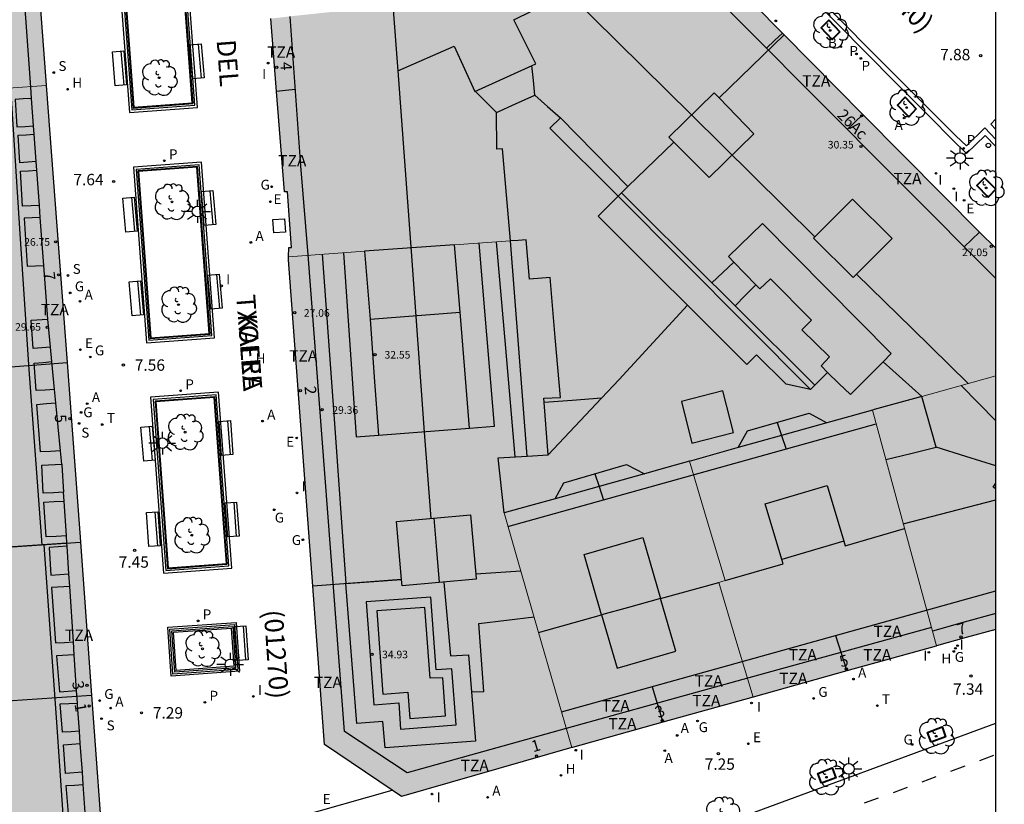
# Model space of a CAD drawing. Units: millimetres. Extents: x 583093 to 583445, y 4797040 to 4797291.
# Drawn here: x 583380 to 583445, y 4797181 to 4797232 of the extents above; entities that cross this region are included whole.
import ezdxf
from ezdxf.enums import TextEntityAlignment as Align

# ---------------------------------------------------------------- set-up
doc = ezdxf.new("R2010")
doc.units = ezdxf.units.MM
for name, color, linetype in [('010106', 9, 'Continuous'), ('020204', 9, 'Continuous'), ('020308', 9, 'Continuous'), ('060108', 9, 'Continuous'), ('060113', 4, 'Continuous'), ('060130', 9, 'Continuous'), ('060144', 9, 'Continuous'), ('070105', 6, 'Continuous'), ('080109', 9, 'Continuous'), ('080110', 9, 'Continuous'), ('080119', 7, 'Continuous'), ('080125', 6, 'Continuous'), ('080201', 9, 'Continuous'), ('080202', 9, 'Continuous'), ('080302', 9, 'Continuous'), ('080303', 9, 'Continuous'), ('080306', 9, 'Continuous'), ('080308', 9, 'Continuous'), ('080311', 9, 'Continuous'), ('080312', 8, 'Continuous'), ('090111', 4, 'Continuous'), ('090202', 1, 'Continuous'), ('100101', 9, 'Continuous'), ('100105', 3, 'Continuous'), ('100113', 9, 'Continuous'), ('100202', 3, 'Continuous'), ('200202', 4, 'Continuous'), ('200204', 4, 'Continuous'), ('200205', 4, 'Continuous'), ('200302', 4, 'Continuous'), ('200304', 4, 'Continuous'), ('200305', 4, 'Continuous'), ('210203', 4, 'Continuous'), ('210204', 9, 'Continuous'), ('210205', 4, 'Continuous'), ('210303', 4, 'Continuous'), ('210304', 9, 'Continuous'), ('210305', 4, 'Continuous'), ('220205', 1, 'Continuous'), ('220305', 1, 'Continuous'), ('230204', 9, 'Continuous'), ('230304', 9, 'Continuous'), ('240205', 1, 'Continuous'), ('240305', 1, 'Continuous'), ('250206', 9, 'Continuous'), ('260101', 9, 'Continuous'), ('260202', 9, 'Continuous'), ('270204', 9, 'Continuous'), ('270304', 9, 'Continuous'), ('990501', 21, 'Continuous'), ('990507', 41, 'Continuous')]:
    doc.layers.add(name, color=color, linetype=linetype)
for name, color, linetype, lineweight in [('080111', 7, 'Continuous', 30), ('080117', 7, 'Continuous', 20), ('080118', 9, 'Continuous', 30), ('080126', 7, 'Continuous', 30)]:
    doc.layers.add(name, color=color, linetype=linetype, lineweight=lineweight)
doc.styles.add('ARIAL', font='ARIAL.TTF', dxfattribs={"height": 1})
doc.styles.add('ARIALI', font='ARIALI.TTF', dxfattribs={"height": 1})
doc.styles.add('ROMANS', font='romans__.ttf', dxfattribs={"height": 1})

# ---------------------------------------------------------------- blocks, each defined once
blk = doc.blocks.new('PUNTO')
blk.add_circle((0, 0), 0.075)
at = {"layer": '080201'}
blk.add_attdef('NPUNTO', (2917872.888, 23983357.769, 108.644), '', height=0.75, rotation=359.99877, dxfattribs=at)
blk = doc.blocks.new('REIND')
blk.add_circle((0, 0), 0.055)
blk = doc.blocks.new('BloquePortal')
blk.add_circle((0, 0), 0.075)
at = {"flags": 5}
blk.add_attdef('INDICE', text='', height=0.75, dxfattribs=at).set_placement((0, 0), align=Align.MIDDLE_CENTER)
blk = doc.blocks.new('ARBOL')
blk.add_circle((0, 0), 0.0587)
for centre, radius, start, end in [((-0.564, 0.381), 0.532, 92.28, 254.58), ((-0.28, 0.855), 0.3, 359.28777, 173.60777), ((0.097, 0.97), 0.21, 23.15651, 160.46651), ((0.438, 0.881), 0.24, 301.57804, 139.32804), ((0.656, 0.288), 0.443, 319.85562, 114.76562), ((-0.091, 0.321), 0.12, 119.14, 310.56), ((0.819, -0.249), 0.383, 235.52754, 62.02753), ((-0.556, -0.339), 0.555, 142.64, 266.54), ((-0.039, -0.384), 0.21, 189.64, 323.88), ((0.299, -0.624), 0.532, 224.67, 0.24), ((-0.301, -0.676), 0.45, 213.78, 295.32)]:
    blk.add_arc(centre, radius, start, end)
blk = doc.blocks.new('REGAS')
blk.add_circle((0, 0), 0.055)
blk = doc.blocks.new('BOCAR')
blk.add_circle((0, 0), 0.055)
blk = doc.blocks.new('SANEA')
blk.add_circle((0, 0), 0.055)
blk = doc.blocks.new('PLUVI3')
blk.add_circle((0, 0), 0.055)
blk = doc.blocks.new('HUEPIV')
blk.add_circle((0, 0), 0.145)
blk = doc.blocks.new('ABAS')
blk.add_circle((0, 0), 0.055)
blk = doc.blocks.new('COTAPU')
blk.add_circle((0, 0), 0.075)
blk = doc.blocks.new('HIDRAN')
blk.add_circle((0, 0), 0.055)
blk = doc.blocks.new('FAROLA')
for p, q in [((0, 0.355), (0, 0.755)), ((-0.355, 0), (-0.895, 0)), ((-0.63, 0.51), (-0.255, 0.245)), ((0.605, 0.49), (0.276, 0.223)), ((0.355, 0), (0.855, 0)), ((-0.65, -0.52), (-0.255, -0.24)), ((0, -0.355), (0, -0.755)), ((0.585, -0.52), (0.256, -0.246))]:
    blk.add_line(p, q)
blk.add_circle((0, 0), 0.355)
blk = doc.blocks.new('PLUVI2')
blk.add_circle((0, 0), 0.055)
blk = doc.blocks.new('REGELE')
blk.add_circle((0, 0), 0.055)
blk = doc.blocks.new('RETEL')
blk.add_circle((0, 0), 0.055)
blk = doc.blocks.new('BANCO')
blk.add_line((1.125, 0.1875), (-1.125, 0.1875))
blk.add_lwpolyline([(1.125, 0.75), (1.125, 0), (-1.125, 0), (-1.125, 0.75)], close=True)

msp = doc.modelspace()

# ---------------------------------------------------------------- hatches: boundary and pattern name
at = {"layer": '990501'}
for points in [[(583360.711, 4797240.601), (583368.411, 4797250.447), (583370.035, 4797252.091), (583369.79, 4797252.296), (583374.799, 4797252.683), (583379.807, 4797253.071), (583381.251, 4797233.06), (583381.625, 4797228.07), (583381.626, 4797228.058), (583371.662, 4797227.335), (583361.7, 4797226.613), (583361.205, 4797233.607)], [(583422.963, 4797224.323), (583419.933, 4797221.382), (583419.296, 4797220.754), (583414.808, 4797225.226), (583415.503, 4797225.924), (583414.654, 4797226.669), (583413.805, 4797227.414), (583412.545, 4797226.84), (583411.285, 4797226.266), (583411.317, 4797223.862), (583411.681, 4797223.867), (583411.945, 4797220.835), (583412.209, 4797217.803), (583408.515, 4797217.541), (583402.596, 4797217.122), (583397.59, 4797216.768), (583397.6, 4797217.364), (583397.777, 4797217.376), (583397.512, 4797221.043), (583397.317, 4797221.03), (583396.803, 4797227.646), (583396.43, 4797232.457), (583398.342, 4797232.675), (583404.45, 4797233.322), (583406.291, 4797234.206), (583411.403, 4797236.659), (583412.81, 4797237.334), (583417.549, 4797241.386), (583419.031, 4797242.753), (583422.519, 4797239.219), (583430.139, 4797231.498), (583430.246, 4797231.389), (583425.957, 4797227.228), (583425.633, 4797227.562), (583422.649, 4797224.638)], [(583382.996, 4797209.787), (583381.626, 4797228.058), (583371.662, 4797227.335), (583361.7, 4797226.613), (583361.855, 4797224.428), (583362.997, 4797208.254)], [(583408.515, 4797217.541), (583408.885, 4797213.107), (583409.191, 4797209.309), (583409.5, 4797205.468), (583403.506, 4797205.011), (583403.235, 4797208.829), (583402.965, 4797212.647), (583402.596, 4797217.122), (583397.59, 4797216.768), (583397.587, 4797216.558), (583399.181, 4797195.066), (583405.036, 4797195.488), (583404.693, 4797199.322), (583409.577, 4797199.759), (583409.928, 4797195.841), (583412.89, 4797196.055), (583411.784, 4797199.879), (583411.397, 4797203.523), (583413.298, 4797203.634), (583412.759, 4797210.719), (583412.209, 4797217.803)], [(583383.883, 4797197.948), (583383.881, 4797197.973), (583382.996, 4797209.787), (583362.997, 4797208.254), (583365.556, 4797202.569), (583368.114, 4797196.884)], [(583444.188, 4797208.927), (583444.188, 4797192.213), (583442.235, 4797191.669), (583440.282, 4797191.124), (583438.167, 4797198.889), (583436.052, 4797206.652), (583436.18, 4797206.688), (583439.301, 4797207.559), (583441.744, 4797208.243)], [(583370.905, 4797186.948), (583366.715, 4797196.215), (583368.114, 4797196.884), (583383.883, 4797197.948), (583384.614, 4797187.873)], [(583412.89, 4797196.055), (583414.021, 4797192.149), (583416.256, 4797184.42), (583405.036, 4797181.19), (583404.42, 4797181.607), (583399.955, 4797184.628), (583399.181, 4797195.066), (583405.036, 4797195.488), (583405.073, 4797195.079), (583409.957, 4797195.516), (583409.928, 4797195.841)], [(583370.905, 4797186.948), (583384.614, 4797187.873), (583385.461, 4797176.199), (583383.132, 4797172.447), (583370.482, 4797170.058), (583366.385, 4797171.894), (583367.889, 4797173.937), (583372.394, 4797179.903), (583371.889, 4797180.977), (583373.308, 4797181.633)]]:
    msp.add_hatch(color=256, dxfattribs=at).paths.add_polyline_path(points)
h = msp.add_hatch(color=256, dxfattribs=at)
h.paths.add_polyline_path([(583430.246, 4797231.389), (583435.43, 4797226.136), (583440.684, 4797220.812), (583443.113, 4797218.391), (583444.188, 4797217.32), (583444.188, 4797208.927), (583441.744, 4797208.243), (583439.301, 4797207.559), (583436.772, 4797209.838), (583434.612, 4797207.686), (583433.852, 4797208.412), (583433.092, 4797209.138), (583431.964, 4797208.006), (583419.296, 4797220.754), (583419.933, 4797221.382), (583422.963, 4797224.323), (583425.301, 4797221.978), (583428.249, 4797224.866), (583425.957, 4797227.228)])
h.paths.add_polyline_path([(583432.177, 4797217.986), (583434.732, 4797220.565), (583437.344, 4797217.974), (583434.789, 4797215.395)], flags=0)
h = msp.add_hatch(color=256, dxfattribs=at)
h.paths.add_polyline_path([(583436.052, 4797206.652), (583438.167, 4797198.889), (583440.282, 4797191.124), (583440.249, 4797191.115), (583434.371, 4797189.475), (583428.201, 4797187.753), (583427.066, 4797191.528), (583425.932, 4797195.303), (583426.137, 4797195.367), (583426.342, 4797195.432), (583425.171, 4797199.361), (583424, 4797203.288), (583424.124, 4797203.323), (583427.213, 4797204.186), (583430.066, 4797204.982), (583433.059, 4797205.818), (583434.556, 4797206.234)])
h.paths.add_polyline_path([(583430.076, 4797196.811), (583428.984, 4797200.476), (583433.076, 4797201.687), (583434.168, 4797198.022)], flags=0)
h = msp.add_hatch(color=256, dxfattribs=at)
h.paths.add_polyline_path([(583424, 4797203.288), (583425.171, 4797199.361), (583426.342, 4797195.432), (583426.137, 4797195.367), (583425.932, 4797195.303), (583427.066, 4797191.528), (583428.201, 4797187.753), (583422.247, 4797186.092), (583416.286, 4797184.428), (583416.256, 4797184.42), (583414.021, 4797192.149), (583412.89, 4797196.055), (583411.784, 4797199.879), (583413.469, 4797200.349), (583415.154, 4797200.819), (583418.042, 4797201.625), (583421.036, 4797202.461), (583422.519, 4797202.875)])
h.paths.add_polyline_path([(583417.061, 4797197.155), (583420.935, 4797198.27), (583422.1, 4797194.247), (583419.995, 4797193.659), (583418.213, 4797193.166)], flags=0)
at = {"layer": '990507'}
for points in [[(583424, 4797203.288), (583424.124, 4797203.323), (583427.213, 4797204.186), (583430.066, 4797204.982), (583433.059, 4797205.818), (583434.556, 4797206.234), (583436.052, 4797206.652), (583436.18, 4797206.688), (583439.301, 4797207.559), (583436.772, 4797209.838), (583434.612, 4797207.686), (583433.852, 4797208.412), (583433.092, 4797209.138), (583431.964, 4797208.006), (583419.296, 4797220.754), (583414.808, 4797225.226), (583415.503, 4797225.924), (583414.654, 4797226.669), (583413.805, 4797227.414), (583412.545, 4797226.84), (583411.285, 4797226.266), (583411.317, 4797223.862), (583411.681, 4797223.867), (583411.945, 4797220.835), (583412.209, 4797217.803), (583412.759, 4797210.719), (583413.298, 4797203.634), (583411.397, 4797203.523), (583411.784, 4797199.879), (583413.469, 4797200.349), (583415.154, 4797200.819), (583418.042, 4797201.625), (583421.036, 4797202.461), (583422.519, 4797202.875)], [(583425.633, 4797227.562), (583425.957, 4797227.228), (583428.249, 4797224.866), (583425.301, 4797221.978), (583422.963, 4797224.323), (583422.649, 4797224.638)], [(583432.177, 4797217.986), (583434.732, 4797220.565), (583437.344, 4797217.974), (583434.789, 4797215.395)], [(583402.596, 4797217.122), (583408.515, 4797217.541), (583408.885, 4797213.107), (583409.191, 4797209.309), (583409.5, 4797205.468), (583403.506, 4797205.011), (583403.235, 4797208.829), (583402.965, 4797212.647)], [(583430.076, 4797196.811), (583428.984, 4797200.476), (583433.076, 4797201.687), (583434.168, 4797198.022)], [(583405.036, 4797195.488), (583405.073, 4797195.079), (583409.957, 4797195.516), (583409.928, 4797195.841), (583409.577, 4797199.759), (583404.693, 4797199.322)], [(583417.061, 4797197.155), (583420.935, 4797198.27), (583422.1, 4797194.247), (583419.995, 4797193.659), (583418.213, 4797193.166)]]:
    msp.add_hatch(color=256, dxfattribs=at).paths.add_polyline_path(points)

# ---------------------------------------------------------------- linework, layer by layer
at = {"layer": '010106', "flags": 128}
msp.add_lwpolyline([(583094.194, 4797040.129), (583444.184, 4797040.121), (583444.19, 4797290.114), (583094.2, 4797290.121)], close=True, dxfattribs=at)
at = {"layer": '060108'}
for points in [[(583439.833, 4797225.993, 7.703), (583437.568, 4797228.243, 7.81), (583393.597, 4797272.766, 7.98), (583378.119, 4797288.42, 7.918)], [(583441.3, 4797224.479, 7.761), (583439.833, 4797225.993, 7.703)], [(583444.188, 4797224.021, 7.724), (583443.473, 4797224.753, 7.716), (583442.261, 4797223.575, 7.773), (583441.3, 4797224.479, 7.761)], [(583420.422, 4797177.266, 7.036), (583444.188, 4797186.042, 7.337)]]:
    msp.add_polyline3d(points, dxfattribs=at)
at = {"layer": '060113'}
for points in [[(583439.989, 4797226.293, 7.739), (583435.789, 4797230.49, 7.736), (583424.709, 4797241.758, 7.746), (583412.03, 4797254.586, 7.77), (583397.923, 4797268.821, 7.826), (583389.539, 4797277.321, 7.762), (583381.267, 4797285.753, 7.776), (583376.94, 4797290.115, 7.796)], [(583441.548, 4797224.741, 7.689), (583439.989, 4797226.293, 7.739)], [(583444.188, 4797224.494, 7.744), (583443.45, 4797225.257, 7.739), (583442.251, 4797224.079, 7.698), (583441.548, 4797224.741, 7.689)]]:
    msp.add_polyline3d(points, dxfattribs=at)
at = {"layer": '060130'}
msp.add_polyline3d([(583385.461, 4797176.199, 3.01), (583398.064, 4797179.808, 3.121), (583404.42, 4797181.607, 3.21)], dxfattribs=at)
at = {"layer": '060144'}
for points in [[(583390.571, 4797238.014, 7.83), (583386.419, 4797237.708, 7.784), (583387.256, 4797226.448, 7.685), (583391.408, 4797226.754, 7.832), (583390.571, 4797238.014, 7.832)], [(583391.694, 4797222.826, 7.697), (583387.542, 4797222.52, 7.651), (583388.379, 4797211.26, 7.552), (583392.531, 4797211.566, 7.699), (583391.694, 4797222.826, 7.699)], [(583392.827, 4797207.66, 7.563), (583388.676, 4797207.354, 7.517), (583389.512, 4797196.095, 7.418), (583393.664, 4797196.401, 7.565), (583392.827, 4797207.66, 7.565)], [(583394.236, 4797189.562, 7.367), (583389.973, 4797189.261, 7.354), (583389.767, 4797192.234, 7.38), (583394.03, 4797192.535, 7.367), (583394.236, 4797189.562, 7.367)]]:
    msp.add_polyline3d(points, dxfattribs=at)
at = {"layer": '070105'}
for points in [[(583390.726, 4797238.193, 7.832), (583386.239, 4797237.863, 7.784), (583387.101, 4797226.269, 7.685), (583391.588, 4797226.599, 7.832), (583391.434, 4797228.673, 7.832)], [(583391.286, 4797230.661, 7.832), (583390.726, 4797238.193, 7.832)], [(583391.434, 4797228.673, 7.832), (583391.286, 4797230.661, 7.832)], [(583391.849, 4797223.005, 7.699), (583387.362, 4797222.675, 7.651), (583388.224, 4797211.081, 7.552), (583392.711, 4797211.411, 7.699), (583391.849, 4797223.005, 7.699)], [(583418.205, 4797207.453, 13.057), (583419.361, 4797208.677, 12.958), (583423.873, 4797213.565, 12.556)], [(583392.982, 4797207.839, 7.565), (583388.496, 4797207.509, 7.517), (583389.357, 4797195.916, 7.418), (583393.844, 4797196.246, 7.565), (583392.982, 4797207.839, 7.565)], [(583418.205, 4797207.453, 12.982), (583416.273, 4797207.301, 12.983), (583414.43, 4797207.156, 12.984)], [(583414.681, 4797203.721, 13.362), (583418.205, 4797207.453, 13.057)], [(583394.367, 4797189.448, 7.367), (583389.859, 4797189.13, 7.354), (583389.636, 4797192.348, 7.38), (583394.144, 4797192.666, 7.367), (583394.367, 4797189.448, 7.367)]]:
    msp.add_polyline3d(points, dxfattribs=at)
at = {"layer": '080109'}
for points in [[(583432.269, 4797218.078, 33.403), (583424.139, 4797226.118, 33.421), (583416.009, 4797234.158, 33.439)], [(583413.805, 4797227.414, 31.491), (583413.715, 4797228.386, 31.617), (583413.624, 4797229.358, 31.743)], [(583404.79, 4797229.014, 33.425), (583405.655, 4797217.115, 33.465), (583406.521, 4797205.215, 33.505), (583406.746, 4797202.371, 32.072), (583406.971, 4797199.526, 32.075)], [(583381.347, 4797197.778, 30.064), (583380.51, 4797209.336, 30.015), (583379.906, 4797218.263, 30.017), (583379.281, 4797227.888, 30.012)], [(583409.897, 4797227.662, 31.854), (583410.607, 4797226.948, 31.65), (583411.285, 4797226.266, 31.455)], [(583412.511, 4797203.588, 30.439), (583411.893, 4797210.739, 30.439), (583411.289, 4797217.738, 30.439)], [(583399.812, 4797216.925, 30.374), (583400.587, 4797206.074, 30.371), (583401.361, 4797195.224, 30.367)], [(583442.372, 4797208.419, 33.309), (583438.666, 4797212.037, 33.323), (583435.004, 4797215.612, 33.338)], [(583444.188, 4797205.961, 34.454), (583443.046, 4797207.124, 34.453), (583441.903, 4797208.287, 34.453)], [(583444.188, 4797202.995, 33.829), (583442.218, 4797203.61, 33.494), (583440.248, 4797204.226, 33.159)], [(583438.09, 4797199.172, 34.429), (583441.139, 4797199.963, 34.429), (583444.188, 4797200.753, 34.429)], [(583407.151, 4797199.542, 33.692), (583407.332, 4797197.437, 33.693), (583407.516, 4797195.298, 33.695)], [(583434.168, 4797198.022, 34.475), (583434.264, 4797197.719, 34.475), (583438.178, 4797198.848, 34.475)], [(583382.965, 4797176.804, 28.851), (583382.349, 4797185.768, 28.943), (583381.491, 4797197.787, 28.982)], [(583426.342, 4797195.432, 34.463), (583430.172, 4797196.535, 34.469), (583430.076, 4797196.811, 34.475)], [(583422.1, 4797194.247, 34.498), (583425.932, 4797195.303, 34.517)], [(583402.705, 4797194.02, 34.969), (583403.205, 4797187.248, 34.969), (583404.845, 4797187.369, 34.927), (583404.973, 4797185.644, 34.928), (583408.627, 4797185.914, 34.897), (583408.353, 4797189.62, 34.896), (583407.321, 4797189.544, 34.897), (583406.968, 4797194.334, 34.897), (583402.705, 4797194.02, 34.969)], [(583409.644, 4797188.087, 33.013), (583410.449, 4797188.12, 33.013), (583410.113, 4797192.603, 32.357), (583413.762, 4797193.045, 32.367)], [(583414.059, 4797192.016, 34.459), (583418.213, 4797193.166, 34.479)]]:
    msp.add_polyline3d(points, dxfattribs=at)
at = {"layer": '080110'}
for points in [[(583380.656, 4797227.196, 29.519), (583380.602, 4797227.935, 29.523), (583380.134, 4797234.651, 29.673), (583379.294, 4797234.587, 29.673), (583377.944, 4797252.927, 29.673)], [(583444.188, 4797215.337, 30.341), (583431.985, 4797227.578, 30.459), (583424.961, 4797234.661, 30.459), (583417.937, 4797241.743, 30.459)], [(583406.291, 4797234.206, 33.328), (583404.45, 4797233.322, 33.329), (583404.79, 4797229.014, 33.297), (583408.501, 4797230.646, 33.085), (583409.853, 4797227.642, 33.089), (583413.869, 4797229.47, 33.087), (583412.429, 4797232.374, 33.091), (583416.009, 4797234.158, 33.337), (583412.81, 4797237.334, 33.325), (583411.403, 4797236.659, 33.326)], [(583439.951, 4797192.339, 29.555), (583427.914, 4797189.013, 29.562), (583415.876, 4797185.687, 29.389), (583405.405, 4797182.764, 29.385), (583401.269, 4797185.476, 29.343), (583398.873, 4797216.887, 29.237), (583398.398, 4797222.763, 30.691), (583398.05, 4797227.683, 30.691), (583397.703, 4797232.602, 30.691)], [(583380.656, 4797227.196, 29.751), (583380.113, 4797227.159, 29.832), (583379.57, 4797227.123, 29.913), (583379.69, 4797225.319, 29.913), (583380.24, 4797225.352, 29.845), (583380.789, 4797225.385, 29.776)], [(583380.789, 4797225.385, 29.776), (583380.656, 4797227.196, 29.519)], [(583415.503, 4797225.924, 31.29), (583419.933, 4797221.382, 31.519), (583419.614, 4797221.068, 31.513), (583419.518, 4797220.974, 31.055)], [(583380.829, 4797224.835, 29.507), (583380.789, 4797225.385, 29.776)], [(583380.961, 4797223.03, 29.743), (583380.418, 4797222.993, 29.829), (583379.874, 4797222.955, 29.915), (583379.766, 4797224.771, 29.953), (583380.298, 4797224.803, 29.874), (583380.829, 4797224.835, 29.795)], [(583380.961, 4797223.03, 29.498), (583380.829, 4797224.835, 29.507)], [(583381.003, 4797222.468, 29.495), (583380.961, 4797223.03, 29.498)], [(583381.172, 4797220.151, 29.706), (583380.621, 4797220.129, 29.815), (583380.07, 4797220.107, 29.925), (583379.93, 4797222.403, 29.949), (583380.466, 4797222.435, 29.846), (583381.003, 4797222.468, 29.495)], [(583381.172, 4797220.151, 29.483), (583381.003, 4797222.468, 29.495)], [(583431.964, 4797208.006, 27.961), (583430.37, 4797208.365, 28.068), (583428.424, 4797210.302, 28.046), (583427.789, 4797209.663, 28.029), (583417.981, 4797219.434, 28.021), (583419.295, 4797220.755, 31.506), (583419.518, 4797220.974, 31.055)], [(583419.518, 4797220.974, 31.055), (583425.484, 4797215.037, 31.651)], [(583381.231, 4797219.348, 29.479), (583381.172, 4797220.151, 29.483)], [(583381.231, 4797219.348, 29.684), (583380.7, 4797219.323, 29.787), (583380.17, 4797219.299, 29.891), (583380.378, 4797216.139, 29.893), (583380.92, 4797216.159, 29.779), (583381.463, 4797216.178, 29.665)], [(583381.463, 4797216.178, 29.463), (583381.231, 4797219.348, 29.479)], [(583436.772, 4797209.838, 33.163), (583437.284, 4797210.379, 33.175), (583428.817, 4797218.954, 33.069), (583426.565, 4797216.778, 33.063), (583426.929, 4797216.402, 33.063)], [(583409.5, 4797205.468, 30.698), (583411.165, 4797205.595, 30.695), (583410.657, 4797211.626, 30.695), (583410.149, 4797217.657, 30.694)], [(583413.298, 4797203.634, 26.995), (583414.681, 4797203.715, 26.995), (583414.409, 4797207.439, 26.991), (583415.501, 4797207.495, 27.053), (583415.159, 4797211.445, 27.025), (583414.817, 4797215.395, 27.025), (583413.459, 4797215.277, 26.998), (583413.233, 4797217.875, 27.015), (583412.721, 4797217.839, 30.639), (583412.209, 4797217.803, 30.639)], [(583401.212, 4797217.024, 30.662), (583401.623, 4797210.961, 30.685), (583402.033, 4797204.899, 30.709), (583403.506, 4797205.011, 30.707)], [(583381.721, 4797212.659, 29.445), (583381.463, 4797216.178, 29.463)], [(583425.484, 4797215.037, 31.651), (583426.207, 4797215.72, 31.793), (583426.929, 4797216.402, 31.935)], [(583428.366, 4797214.917, 32.229), (583426.929, 4797216.402, 33.063)], [(583425.484, 4797215.037, 31.651), (583425.859, 4797214.664, 30.983), (583427.006, 4797213.523, 30.97)], [(583428.366, 4797214.917, 32.229), (583427.671, 4797214.204, 31.945), (583427.006, 4797213.523, 31.672)], [(583428.366, 4797214.917, 32.229), (583428.633, 4797214.642, 33.063), (583429.329, 4797215.306, 33.063), (583432.04, 4797212.59, 33.051), (583431.412, 4797211.938, 33.051), (583433.224, 4797210.174, 33.047), (583432.672, 4797209.574, 33.041), (583433.092, 4797209.138, 33.045)], [(583402.965, 4797212.647, 33.203), (583408.885, 4797213.107, 33.199)], [(583427.006, 4797213.523, 30.97), (583432.256, 4797208.299, 30.91)], [(583381.901, 4797210.795, 29.392), (583380.77, 4797210.708, 29.831), (583380.63, 4797212.575, 29.831), (583381.721, 4797212.659, 29.445)], [(583381.901, 4797210.795, 29.392), (583381.722, 4797212.647, 29.445), (583381.721, 4797212.659, 29.445)], [(583381.992, 4797209.852, 29.636), (583381.901, 4797210.795, 29.392)], [(583382.17, 4797208.018, 29.662), (583381.564, 4797207.979, 29.767), (583380.958, 4797207.94, 29.871), (583380.838, 4797209.756, 29.829), (583381.416, 4797209.804, 29.733), (583381.992, 4797209.852, 29.636)], [(583382.17, 4797208.018, 29.313), (583381.992, 4797209.852, 29.636)], [(583382.255, 4797207.14, 29.288), (583382.17, 4797208.018, 29.313)], [(583424.164, 4797204.483, 13.478), (583426.893, 4797205.175, 13.467), (583426.197, 4797207.927, 13.466), (583423.468, 4797207.235, 13.477), (583424.164, 4797204.483, 13.478)], [(583382.562, 4797203.969, 29.677), (583381.9, 4797203.934, 29.786), (583381.238, 4797203.9, 29.895), (583381.014, 4797207.028, 29.893), (583381.634, 4797207.084, 29.795), (583382.255, 4797207.14, 29.697)], [(583382.562, 4797203.969, 29.197), (583382.255, 4797207.14, 29.288)], [(583436.939, 4797203.396, 33.052), (583438.594, 4797203.81, 33.053), (583440.248, 4797204.226, 33.053), (583439.31, 4797207.562, 33.416)], [(583427.213, 4797204.186, 27.358), (583427.816, 4797205.299, 27.329), (583431.876, 4797206.447, 27.087), (583433.059, 4797205.818, 27.087)], [(583412.044, 4797198.979, 32.197), (583436.298, 4797205.748, 32.217)], [(583382.647, 4797203.092, 29.172), (583382.562, 4797203.969, 29.197)], [(583382.768, 4797201.244, 29.104), (583382.098, 4797201.214, 29.799), (583381.426, 4797201.184, 29.855), (583381.326, 4797203.024, 29.853), (583382.647, 4797203.092, 29.465)], [(583382.647, 4797203.092, 29.172), (583382.65, 4797203.06, 29.171), (583382.768, 4797201.244, 29.104)], [(583415.154, 4797200.819, 27.429), (583415.713, 4797201.867, 27.431), (583419.861, 4797203.079, 27.461), (583421.036, 4797202.461, 27.439)], [(583382.807, 4797200.653, 29.691), (583382.768, 4797201.244, 29.104)], [(583444.188, 4797201.478, 36.037), (583444.004, 4797201.59, 36.043), (583444.188, 4797201.839, 35.996)], [(583382.956, 4797198.376, 29.733), (583382.288, 4797198.338, 29.821), (583381.618, 4797198.3, 29.909), (583381.47, 4797200.6, 29.909), (583382.139, 4797200.626, 29.8), (583382.807, 4797200.653, 29.691)], [(583382.956, 4797198.376, 29.733), (583382.807, 4797200.653, 29.691)], [(583382.988, 4797197.888, 28.98), (583382.956, 4797198.376, 29.733)], [(583382.988, 4797197.888, 28.403), (583368.114, 4797196.884, 29.701)], [(583383, 4797197.704, 28.686), (583381.81, 4797197.612, 28.801), (583381.93, 4797195.784, 28.907), (583382.524, 4797195.828, 28.84), (583383.12, 4797195.873, 28.773)], [(583383, 4797197.704, 28.974), (583382.988, 4797197.888, 28.98)], [(583383.12, 4797195.873, 28.906), (583383, 4797197.704, 28.974)], [(583383.174, 4797195.044, 28.875), (583383.12, 4797195.873, 28.906)], [(583407.81, 4797195.324, 32.975), (583408.029, 4797192.895, 32.975), (583408.249, 4797190.467, 32.975), (583409.445, 4797190.535, 32.975), (583409.908, 4797184.84, 32.973), (583403.949, 4797184.416, 32.973), (583403.789, 4797186.14, 32.999), (583402.089, 4797186.012, 33.007), (583401.361, 4797195.224, 32.999), (583403.199, 4797195.355, 33.009), (583405.036, 4797195.488, 33.019)], [(583383.174, 4797195.044, 28.875), (583381.977, 4797194.96, 28.839), (583382.233, 4797191.316, 28.923), (583382.823, 4797191.356, 28.827), (583383.413, 4797191.397, 28.73)], [(583383.413, 4797191.397, 28.741), (583383.174, 4797195.044, 28.875)], [(583415.577, 4797186.767, 32.441), (583444.188, 4797194.741, 32.404)], [(583418.213, 4797193.166, 34.528), (583419.229, 4797189.664, 35.204), (583423.104, 4797190.779, 35.167), (583422.1, 4797194.247, 34.493)], [(583444.188, 4797193.261, 29.484), (583442.102, 4797192.681, 29.483), (583440.016, 4797192.101, 29.483)], [(583383.469, 4797190.534, 28.518), (583383.413, 4797191.397, 28.741)], [(583383.469, 4797190.534, 28.518), (583382.305, 4797190.472, 28.875), (583382.489, 4797188.1, 28.923), (583383.623, 4797188.185, 28.691)], [(583383.623, 4797188.185, 28.622), (583383.469, 4797190.534, 28.518)], [(583383.677, 4797187.356, 28.592), (583383.623, 4797188.185, 28.622)], [(583383.81, 4797185.5, 28.797), (583383.257, 4797185.464, 28.882), (583382.705, 4797185.428, 28.967), (583382.545, 4797187.308, 28.983), (583383.111, 4797187.332, 28.905), (583383.677, 4797187.356, 28.592)], [(583383.81, 4797185.5, 28.797), (583383.685, 4797187.228, 28.587), (583383.677, 4797187.356, 28.592)], [(583383.869, 4797184.681, 28.586), (583383.81, 4797185.5, 28.797)], [(583384.004, 4797182.812, 28.559), (583382.893, 4797182.716, 28.923), (583382.761, 4797184.596, 28.901), (583383.315, 4797184.638, 28.826), (583383.869, 4797184.681, 28.751)], [(583384.004, 4797182.812, 28.559), (583383.869, 4797184.681, 28.586)], [(583384.063, 4797181.993, 28.584), (583384.004, 4797182.812, 28.559)], [(583384.198, 4797180.136, 28.741), (583383.639, 4797180.104, 28.818), (583383.081, 4797180.072, 28.895), (583382.929, 4797181.916, 28.877), (583383.496, 4797181.954, 28.798), (583384.063, 4797181.993, 28.719)], [(583384.198, 4797180.136, 28.741), (583384.063, 4797181.993, 28.584)]]:
    msp.add_polyline3d(points, dxfattribs=at)
at = {"layer": '080111'}
for points in [[(583379.807, 4797253.071, 7.932), (583381.251, 4797233.06, 7.819), (583381.625, 4797228.07, 7.804), (583381.626, 4797228.058, 7.804)], [(583422.519, 4797239.219, 7.916), (583430.139, 4797231.498, 7.92)], [(583396.803, 4797227.646, 7.754), (583396.43, 4797232.457, 7.788)], [(583430.139, 4797231.498, 7.92), (583430.246, 4797231.389, 7.92)], [(583430.246, 4797231.389, 7.92), (583435.43, 4797226.136, 7.923)], [(583381.626, 4797228.058, 7.804), (583382.996, 4797209.787, 7.62)], [(583397.59, 4797216.768, 7.706), (583397.6, 4797217.364, 7.712), (583397.777, 4797217.376, 7.95), (583397.512, 4797221.043, 7.961), (583397.317, 4797221.03, 7.709), (583396.803, 4797227.646, 7.754)], [(583435.43, 4797226.136, 7.923), (583440.684, 4797220.812, 7.926), (583443.113, 4797218.391, 7.88)], [(583443.113, 4797218.391, 7.88), (583444.188, 4797217.32, 7.86)], [(583399.181, 4797195.066, 7.488), (583397.587, 4797216.558, 7.704), (583397.59, 4797216.768, 7.706)], [(583382.996, 4797209.787, 7.62), (583383.881, 4797197.973, 7.501), (583383.883, 4797197.948, 7.5)], [(583383.883, 4797197.948, 7.5), (583384.614, 4797187.873, 7.355)], [(583404.42, 4797181.607, 7.358), (583399.955, 4797184.628, 7.383), (583399.181, 4797195.066, 7.488)], [(583444.188, 4797192.213, 7.463), (583442.235, 4797191.669, 7.444), (583440.282, 4797191.124, 7.426)], [(583440.282, 4797191.124, 7.426), (583440.249, 4797191.115, 7.426), (583434.371, 4797189.475, 7.41)], [(583434.371, 4797189.475, 7.41), (583428.201, 4797187.753, 7.394)], [(583384.614, 4797187.873, 7.355), (583385.461, 4797176.199, 7.187)], [(583428.201, 4797187.753, 7.394), (583422.247, 4797186.092, 7.378)], [(583422.247, 4797186.092, 7.378), (583416.286, 4797184.428, 7.363), (583416.256, 4797184.42, 7.363)], [(583416.256, 4797184.42, 7.363), (583405.036, 4797181.19, 7.355), (583404.42, 4797181.607, 7.358)]]:
    msp.add_polyline3d(points, dxfattribs=at)
at = {"layer": '080117'}
for points in [[(583361.7, 4797226.613, 29.625), (583371.662, 4797227.335, 29.537), (583381.626, 4797228.058, 29.449)], [(583408.515, 4797217.541, 30.639), (583412.209, 4797217.803, 30.639)], [(583397.59, 4797216.768, 30.639), (583402.596, 4797217.122, 30.639)], [(583444.188, 4797208.927, 33.409), (583441.744, 4797208.243, 33.377), (583439.301, 4797207.559, 33.345)], [(583436.052, 4797206.652, 32.216), (583438.167, 4797198.889, 32.406), (583440.282, 4797191.124, 32.596)], [(583428.201, 4797187.753, 31.608), (583427.066, 4797191.528, 33.092), (583425.932, 4797195.303, 34.575), (583426.137, 4797195.367, 34.577), (583426.342, 4797195.432, 34.579), (583425.171, 4797199.361, 33.327), (583424, 4797203.288, 32.071)], [(583411.784, 4797199.879, 30.521), (583412.89, 4797196.055, 30.544)], [(583412.89, 4797196.055, 30.544), (583414.021, 4797192.149, 30.567), (583416.256, 4797184.42, 30.612)]]:
    msp.add_polyline3d(points, dxfattribs=at)
at = {"layer": '080118', "flags": 128}
for points in [[(583425.957, 4797227.228), (583430.246, 4797231.389)], [(583419.296, 4797220.754), (583419.933, 4797221.382), (583422.963, 4797224.323)], [(583368.114, 4797196.884), (583383.883, 4797197.948)], [(583370.905, 4797186.948), (583384.614, 4797187.873)]]:
    msp.add_lwpolyline(points, dxfattribs=at)
for points, elevation in [([(583362.997, 4797208.254), (583382.996, 4797209.787)], 10.937), ([(583412.89, 4797196.055), (583409.928, 4797195.841)], 33.02), ([(583405.036, 4797195.488), (583399.181, 4797195.066)], 33.02)]:
    msp.add_lwpolyline(points, dxfattribs=dict(at, elevation=elevation))
at = {"layer": '080119'}
for points in [[(583422.963, 4797224.323, 33.132), (583422.649, 4797224.638, 33.113), (583425.633, 4797227.562, 32.935)], [(583425.957, 4797227.228, 32.935), (583428.249, 4797224.866, 32.935), (583425.301, 4797221.978, 33.269), (583422.963, 4797224.323, 33.132)], [(583425.633, 4797227.562, 32.935), (583425.957, 4797227.228, 32.935)], [(583432.177, 4797217.986, 33.755), (583434.732, 4797220.565, 32.275), (583437.344, 4797217.974, 32.271), (583434.789, 4797215.395, 33.751), (583432.177, 4797217.986, 33.755)], [(583408.515, 4797217.541, 33.199), (583402.596, 4797217.122, 33.205)], [(583402.596, 4797217.122, 33.205), (583402.965, 4797212.647, 32.611), (583403.235, 4797208.829, 32.597), (583403.506, 4797205.011, 32.582), (583409.5, 4797205.468, 32.62), (583409.191, 4797209.309, 32.703), (583408.885, 4797213.107, 32.785), (583408.515, 4797217.541, 33.199)], [(583430.076, 4797196.811, 34.783), (583428.984, 4797200.476, 33.732), (583433.076, 4797201.687, 33.707), (583434.168, 4797198.022, 34.758), (583430.076, 4797196.811, 34.783)], [(583405.036, 4797195.488, 33.041), (583404.693, 4797199.322, 33.041), (583409.577, 4797199.759, 33.041), (583409.928, 4797195.841, 33.041)], [(583409.928, 4797195.841, 33.041), (583409.957, 4797195.516, 33.041), (583405.073, 4797195.079, 33.041), (583405.036, 4797195.488, 33.041)]]:
    msp.add_polyline3d(points, dxfattribs=at)
msp.add_polyline3d([(583417.061, 4797197.155, 33.749), (583420.935, 4797198.27, 33.712), (583422.1, 4797194.247, 34.468), (583419.995, 4797193.659, 34.488), (583418.213, 4797193.166, 34.479)], close=True, dxfattribs=at)
at = {"layer": '080125'}
for points in [[(583430.139, 4797231.498, 28.355), (583429.607, 4797231.005, 28.381), (583429.076, 4797230.512, 28.406)], [(583398.043, 4797227.776, 28.648), (583397.391, 4797227.707, 28.603), (583396.803, 4797227.646, 28.563)], [(583435.43, 4797226.136, 28.569), (583434.904, 4797225.635, 28.713), (583434.4, 4797225.156, 28.851)], [(583442.105, 4797217.427, 28.6), (583442.609, 4797217.909, 28.549), (583443.113, 4797218.391, 28.497)], [(583429.771, 4797205.852, 27.168), (583430.064, 4797204.987, 27.169)], [(583430.064, 4797204.987, 27.169), (583430.064, 4797204.987, 27.169), (583430.066, 4797204.982, 27.169)], [(583430.064, 4797204.987, 27.169), (583430.366, 4797204.093, 27.169)], [(583417.773, 4797202.469, 27.396), (583418.042, 4797201.625, 27.397)], [(583418.042, 4797201.625, 27.397), (583418.045, 4797201.616, 27.397), (583418.327, 4797200.733, 27.397)], [(583433.628, 4797191.798, 27.525), (583434, 4797190.637, 27.525), (583434.371, 4797189.475, 27.525)], [(583421.547, 4797188.431, 27.519), (583421.897, 4797187.261, 27.518), (583422.247, 4797186.092, 27.517)]]:
    msp.add_polyline3d(points, dxfattribs=at)
msp.add_polyline3d([(583406.563, 4797193.653, 34.926), (583403.399, 4797193.426, 34.952), (583403.601, 4797190.684, 34.959), (583403.804, 4797187.942, 34.96), (583405.444, 4797188.063, 34.918), (583405.572, 4797186.339, 34.919), (583407.933, 4797186.513, 34.907), (583407.756, 4797189.028, 34.903), (583406.925, 4797188.992, 34.903)], close=True, dxfattribs=at)
at = {"layer": '080126'}
for points in [[(583412.209, 4797217.803, 30.639), (583411.945, 4797220.835, 27.015), (583411.681, 4797223.867, 27.035), (583411.317, 4797223.862, 31.357), (583411.285, 4797226.266, 31.359), (583412.545, 4797226.84, 31.399), (583413.805, 4797227.414, 31.439)], [(583413.805, 4797227.414, 31.439), (583414.654, 4797226.669, 31.425), (583415.503, 4797225.924, 28.026), (583414.808, 4797225.226, 28.007), (583419.296, 4797220.754, 28.057)], [(583419.296, 4797220.754, 28.057), (583431.964, 4797208.006, 27.961), (583433.092, 4797209.138, 27.961), (583433.852, 4797208.412, 33.105), (583434.612, 4797207.686, 33.085), (583436.772, 4797209.838, 33.087), (583439.301, 4797207.559, 27.319)], [(583411.784, 4797199.879, 27.34), (583411.397, 4797203.523, 26.995), (583413.298, 4797203.634, 29.591), (583412.759, 4797210.719, 29.591), (583412.209, 4797217.803, 30.639)], [(583439.301, 4797207.559, 27.319), (583436.18, 4797206.688, 27.317), (583436.052, 4797206.652, 27.317)], [(583436.052, 4797206.652, 27.317), (583434.556, 4797206.234, 27.316), (583433.059, 4797205.818, 27.087), (583430.066, 4797204.982, 27.201)], [(583430.066, 4797204.982, 27.201), (583427.213, 4797204.186, 27.31), (583424.124, 4797203.323, 27.307), (583424, 4797203.288, 27.307)], [(583424, 4797203.288, 27.307), (583422.519, 4797202.875, 27.306), (583421.036, 4797202.461, 27.305), (583418.042, 4797201.625, 27.303)], [(583418.042, 4797201.625, 27.303), (583415.154, 4797200.819, 27.3), (583413.469, 4797200.349, 27.299), (583411.784, 4797199.879, 27.34)]]:
    msp.add_polyline3d(points, dxfattribs=at)
at = {"layer": '090111'}
msp.add_polyline3d([(583397.395, 4797218.387, 7.727), (583396.617, 4797218.34, 7.711), (583396.552, 4797219.213, 7.711), (583397.33, 4797219.26, 7.727), (583397.395, 4797218.387, 7.727)], dxfattribs=at)
at = {"layer": '100101', "lineweight": 40}
for points in [[(583433.912, 4797231.594, 7.813), (583433.409, 4797231.078, 7.828), (583432.669, 4797231.838, 7.817), (583433.172, 4797232.354, 7.813), (583433.912, 4797231.594, 7.813)], [(583438.946, 4797226.508, 7.796), (583438.443, 4797225.992, 7.811), (583437.703, 4797226.752, 7.8), (583438.206, 4797227.268, 7.796), (583438.946, 4797226.508, 7.796)], [(583439.926, 4797184.771, 7.239), (583439.688, 4797185.425, 7.247), (583440.64, 4797185.793, 7.287), (583440.878, 4797185.139, 7.239), (583439.926, 4797184.771, 7.239)], [(583432.696, 4797182.071, 7.124), (583432.458, 4797182.725, 7.132), (583433.41, 4797183.093, 7.172), (583433.648, 4797182.439, 7.124), (583432.696, 4797182.071, 7.124)]]:
    msp.add_polyline3d(points, dxfattribs=at)
msp.add_polyline3d([(583444.176, 4797221.214, 7.815), (583443.673, 4797220.698, 7.83), (583442.933, 4797221.458, 7.819), (583443.436, 4797221.974, 7.815)], close=True, dxfattribs=at)
at = {"layer": '100105'}
for points in [[(583390.472, 4797237.898, 7.829), (583386.534, 4797237.608, 7.784), (583387.355, 4797226.564, 7.685), (583391.293, 4797226.854, 7.832), (583390.472, 4797237.898, 7.832)], [(583391.595, 4797222.71, 7.696), (583387.657, 4797222.42, 7.651), (583388.478, 4797211.376, 7.552), (583392.416, 4797211.666, 7.699), (583391.595, 4797222.71, 7.699)], [(583392.728, 4797207.544, 7.562), (583388.791, 4797207.254, 7.517), (583389.611, 4797196.211, 7.418), (583393.549, 4797196.501, 7.565), (583392.728, 4797207.544, 7.565)], [(583394.099, 4797189.681, 7.366), (583390.093, 4797189.399, 7.354), (583389.904, 4797192.115, 7.38), (583393.91, 4797192.397, 7.367), (583394.099, 4797189.681, 7.367)]]:
    msp.add_polyline3d(points, dxfattribs=at)
at = {"layer": '100113'}
for points in [[(583390.427, 4797237.847, 7.828), (583386.586, 4797237.564, 7.784), (583387.4, 4797226.615, 7.685), (583391.241, 4797226.898, 7.832), (583390.427, 4797237.847, 7.832)], [(583391.55, 4797222.659, 7.695), (583387.709, 4797222.376, 7.651), (583388.523, 4797211.427, 7.552), (583392.364, 4797211.71, 7.699), (583391.55, 4797222.659, 7.699)], [(583392.683, 4797207.493, 7.561), (583388.843, 4797207.21, 7.517), (583389.656, 4797196.262, 7.418), (583393.497, 4797196.545, 7.565), (583392.683, 4797207.493, 7.565)], [(583393.987, 4797189.778, 7.366), (583390.19, 4797189.511, 7.354), (583390.016, 4797192.018, 7.38), (583393.813, 4797192.285, 7.367), (583393.987, 4797189.778, 7.367)]]:
    msp.add_polyline3d(points, dxfattribs=at)
at = {"layer": '260101'}
for points in [[(583444.188, 4797225.155, 7.59), (583443.845, 4797225.509, 7.572), (583444.188, 4797225.841, 7.735)], [(583443.128, 4797183.574, 7.234), (583444.055, 4797183.915, 7.242)], [(583441.23, 4797182.874, 7.21), (583442.156, 4797183.214, 7.218)], [(583439.332, 4797182.173, 7.186), (583440.258, 4797182.514, 7.194)], [(583437.433, 4797181.473, 7.162), (583438.36, 4797181.813, 7.17)], [(583435.535, 4797180.773, 7.139), (583436.461, 4797181.113, 7.147)]]:
    msp.add_polyline3d(points, dxfattribs=at)

# ---------------------------------------------------------------- block references
at = {"layer": '020204', "rotation": 359.9987685839998}
for p in [(583443.194, 4797230.009, 7.879), (583386.059, 4797221.722, 7.635), (583386.707, 4797209.626, 7.555), (583387.442, 4797197.419, 7.451), (583442.545, 4797189.138, 7.337), (583387.898, 4797186.711, 7.293), (583425.905, 4797184.022, 7.247)]:
    msp.add_blockref('COTAPU', p, dxfattribs=at)
at = {"layer": '080201', "rotation": 359.9987685839998}
for p in [(583435.301, 4797224.026, 30.354), (583382.254, 4797217.747, 26.75), (583443.88, 4797217.454, 27.052), (583397.997, 4797213.079, 27.056), (583381.69, 4797212.115, 29.652), (583403.289, 4797210.311, 32.546), (583399.801, 4797206.679, 29.358), (583403.081, 4797190.56, 34.93)]:
    msp.add_blockref('PUNTO', p, dxfattribs=at)
at = {"layer": '080202', "rotation": 359.9987685839998}
for p in [(583396.808, 4797229.252), (583435.338, 4797226.049), (583382.441, 4797215.57), (583398.356, 4797207.946), (583383.178, 4797206.101), (583441.893, 4797191.709), (583434.333, 4797189.603), (583384.318, 4797188.53), (583384.451, 4797187.166), (583422.216, 4797186.202), (583413.923, 4797183.866)]:
    msp.add_blockref('BloquePortal', p, dxfattribs=at)
at = {"layer": '090202'}
for p, rotation in [((583391.925, 4797229.672), 94.9710399183321), ((583386.824, 4797229.21), 94.9710399183321), ((583387.521, 4797219.576), 94.9710399183321), ((583392.689, 4797219.999), 94.9710399183321), ((583393.117, 4797214.488), 94.9710399183321), ((583387.931, 4797214.049), 94.9710399183321), ((583393.837, 4797204.846), 94.14173029629814), ((583388.698, 4797204.471), 94.9710399183321), ((583394.248, 4797199.475), 94.14173029629814), ((583389.053, 4797198.838), 94.14173029629814), ((583394.856, 4797191.331), 94.14173029629814)]:
    msp.add_blockref('BANCO', p, dxfattribs=dict(at, rotation=rotation))
at = {"layer": '100202', "rotation": 359.9987685839998}
for p in [(583433.277, 4797231.677, 7.816), (583389.063, 4797228.558, 8.194), (583438.311, 4797226.591, 7.799), (583443.541, 4797221.297, 7.818), (583389.91, 4797220.378, 8.11), (583390.337, 4797213.608, 7.973), (583390.77, 4797205.204, 8.006), (583391.208, 4797198.412, 7.898), (583391.915, 4797190.932, 7.861), (583440.251, 4797185.169, 7.249), (583433.021, 4797182.469, 7.134), (583426.221, 4797179.982, 7.086)]:
    msp.add_blockref('ARBOL', p, dxfattribs=at)
at = {"layer": '200202', "rotation": 359.9987685839998}
msp.add_blockref('BOCAR', (583433.968, 4797230.605, 7.845), dxfattribs=at)
at = {"layer": '200204', "rotation": 359.9987685839998}
for p in [(583383.035, 4797227.804, 7.762), (583395.116, 4797209.636, 7.605), (583441.416, 4797190.756, 7.407), (583415.54, 4797182.592, 7.289)]:
    msp.add_blockref('HIDRAN', p, dxfattribs=at)
at = {"layer": '200205', "rotation": 359.9987685839998}
for p in [(583438.143, 4797225.902, 7.848), (583395.103, 4797217.703, 7.667), (583383.847, 4797213.833, 7.604), (583384.326, 4797207.08, 7.559), (583395.874, 4797205.932, 7.568), (583434.807, 4797188.934, 7.341), (583385.873, 4797187.021, 7.318), (583423.196, 4797185.223, 7.274), (583422.372, 4797184.223, 7.259), (583410.705, 4797181.148, 7.23)]:
    msp.add_blockref('ABAS', p, dxfattribs=at)
at = {"layer": '210203', "rotation": 359.9987685839998}
for p in [(583435.002, 4797230.13, 7.825), (583435.296, 4797229.831, 7.808)]:
    msp.add_blockref('PLUVI2', p, dxfattribs=at)
at = {"layer": '210204', "rotation": 359.9987685839998}
for p in [(583382.121, 4797228.899, 7.767), (583383.062, 4797215.528, 7.666), (583383.79, 4797205.777, 7.581), (583385.266, 4797186.326, 7.351)]:
    msp.add_blockref('SANEA', p, dxfattribs=at)
at = {"layer": '210205', "rotation": 359.9987685839998}
for p in [(583442.061, 4797223.897, 7.666), (583389.401, 4797223.086, 7.63), (583390.482, 4797207.929, 7.487), (583391.631, 4797192.77, 7.348), (583392.077, 4797187.407, 7.3)]:
    msp.add_blockref('PLUVI3', p, dxfattribs=at)
at = {"layer": '220205', "rotation": 359.9987685839998}
for p in [(583429.688, 4797232.303, 7.864), (583396.388, 4797220.384, 7.69), (583442.095, 4797220.476, 7.88), (583383.873, 4797210.641, 7.6), (583398.127, 4797204.823, 7.584), (583427.879, 4797184.67, 7.23)]:
    msp.add_blockref('REGELE', p, dxfattribs=at)
at = {"layer": '230204', "rotation": 359.9987685839998}
for p in [(583396.475, 4797221.371, 7.711), (583383.202, 4797214.383, 7.617), (583384.525, 4797210.161, 7.583), (583383.92, 4797206.506, 7.565), (583396.646, 4797200.092, 7.494), (583398.531, 4797198.116, 7.484), (583441.525, 4797190.963, 7.399), (583432.184, 4797187.658, 7.308), (583385.14, 4797187.521, 7.338), (583424.535, 4797186.177, 7.334), (583438.667, 4797184.63, 7.243)]:
    msp.add_blockref('REGAS', p, dxfattribs=at)
at = {"layer": '240205', "rotation": 359.9987685839998}
for p in [(583385.313, 4797205.708, 7.549), (583436.38, 4797187.18, 7.309)]:
    msp.add_blockref('RETEL', p, dxfattribs=at)
at = {"layer": '250206', "rotation": 359.9987685839998}
for p in [(583441.83, 4797223.265, 7.788), (583391.591, 4797219.749, 8.141), (583389.283, 4797204.48, 7.956), (583393.761, 4797189.9, 7.771), (583434.494, 4797183.015, 7.205)]:
    msp.add_blockref('FAROLA', p, dxfattribs=at)
at = {"layer": '260202', "rotation": 359.9987685839998}
msp.add_blockref('HUEPIV', (583443.689, 4797224.1, 7.731), dxfattribs=at)
at = {"layer": '270204', "rotation": 359.9987685839998}
for p in [(583396.241, 4797229.519, 7.785), (583440.243, 4797222.26, 7.879), (583441.421, 4797221.245, 7.878), (583393.171, 4797214.847, 7.644), (583398.144, 4797201.206, 7.542), (583441.664, 4797191.139, 7.385), (583439.774, 4797190.696, 7.391), (583395.265, 4797187.789, 7.365), (583428.093, 4797187.363, 7.359), (583416.512, 4797184.247, 7.34), (583407.039, 4797181.356, 7.333)]:
    msp.add_blockref('REIND', p, dxfattribs=at)

# ---------------------------------------------------------------- texts
at = {"layer": '020308', "style": 'ARIAL'}
for s, p in [('7.88', (583440.515, 4797229.708, 7.879)), ('7.64', (583383.413, 4797221.475, 7.635)), ('7.56', (583387.457, 4797209.251, 7.555)), ('7.45', (583386.398, 4797196.275, 7.451)), ('7.34', (583441.364, 4797187.902, 7.337)), ('7.29', (583388.648, 4797186.336, 7.293)), ('7.25', (583425.005, 4797182.958, 7.247))]:
    msp.add_text(s, height=0.75, rotation=359.99877, dxfattribs=at).set_placement(p)
at = {"layer": '080302', "style": 'ARIAL'}
for s, rotation, p in [('(00740)', 314.99877, (583435.143, 4797235.58)), ('(01270)', 273.99877, (583395.951, 4797193.462))]:
    msp.add_text(s, height=1.25, rotation=rotation, dxfattribs=at).set_placement(p)
at = {"layer": '080303', "style": 'ARIAL'}
for s, p in [('30.35', (583433.115, 4797223.896, 30.353)), ('26.75', (583380.172, 4797217.489, 26.749)), ('27.05', (583441.956, 4797216.805, 27.051)), ('27.06', (583398.595, 4797212.809, 27.055)), ('29.65', (583379.572, 4797211.89, 29.651)), ('32.55', (583403.911, 4797210.053, 32.545)), ('29.36', (583400.471, 4797206.413, 29.357)), ('34.93', (583403.751, 4797190.306, 34.929))]:
    msp.add_text(s, height=0.5, rotation=359.99877, dxfattribs=at).set_placement(p)
at = {"layer": '080306', "style": 'ARIALI'}
msp.add_text('TXOFRE                                                                             KALEA', height=1.25, rotation=274.38977, dxfattribs=at).set_placement((583391.5, 4797248.566))
at = {"layer": '080308', "style": 'ARIALI'}
for s, rotation, p in [('4', 273.57492, (583397.05, 4797229.581)), ('26Ac', 314.99674, (583433.673, 4797226.041)), ('7', 276.93261, (583381.424, 4797215.73)), ('2', 275.19282, (583398.636, 4797208.216)), ('5', 273.31619, (583382.18, 4797206.363)), ('7', 16.2938, (583441.758, 4797191.817)), ('5', 14.35179, (583433.99, 4797189.706)), ('3', 281.79196, (583383.315, 4797188.726)), ('1', 279.62897, (583383.478, 4797187.284)), ('3', 25.01749, (583421.951, 4797186.35)), ('1', 16.78263, (583413.711, 4797184.11))]:
    msp.add_text(s, height=0.75, rotation=rotation, dxfattribs=at).set_placement(p)
at = {"layer": '080311', "style": 'ARIAL'}
for p in [(583396.18, 4797229.877), (583431.429, 4797227.976), (583396.91, 4797222.717), (583437.438, 4797221.536), (583381.26, 4797212.907), (583397.629, 4797209.857), (583382.859, 4797191.448), (583436.128, 4797191.707), (583430.538, 4797190.167), (583435.448, 4797190.157), (583399.249, 4797188.338), (583424.338, 4797188.437), (583429.918, 4797188.607), (583424.188, 4797187.147), (583418.218, 4797186.797), (583418.658, 4797185.617), (583408.928, 4797182.868)]:
    msp.add_text('TZA', height=0.75, rotation=359.99877, dxfattribs=at).set_placement(p)
at = {"layer": '080312', "style": 'ARIALI'}
msp.add_text('CALLE                                 DEL                                    TXOFRE', height=1.25, rotation=274.38977, dxfattribs=at).set_placement((583391.5, 4797248.566))
at = {"layer": '200302', "style": 'ROMANS'}
msp.add_text('B', height=0.65, rotation=359.99877, dxfattribs=at).set_placement((583433.124, 4797230.538, 7.845))
at = {"layer": '200304', "style": 'ROMANS'}
for p in [(583383.341, 4797227.91, 7.762), (583395.422, 4797209.742, 7.605), (583440.601, 4797189.969, 7.407), (583415.846, 4797182.698, 7.289)]:
    msp.add_text('H', height=0.65, rotation=359.99877, dxfattribs=at).set_placement(p)
at = {"layer": '200305', "style": 'ROMANS'}
for p in [(583437.514, 4797225.121, 7.848), (583395.409, 4797217.809, 7.667), (583384.153, 4797213.939, 7.604), (583384.632, 4797207.186, 7.559), (583396.18, 4797206.038, 7.568), (583435.113, 4797189.04, 7.341), (583386.179, 4797187.127, 7.318), (583423.422, 4797185.393, 7.274), (583422.358, 4797183.415, 7.259), (583411.011, 4797181.254, 7.23)]:
    msp.add_text('A', height=0.65, rotation=359.99877, dxfattribs=at).set_placement(p)
at = {"layer": '210303', "style": 'ROMANS'}
for p in [(583434.538, 4797229.999, 7.825), (583435.335, 4797229.02, 7.808)]:
    msp.add_text('P', height=0.65, rotation=359.99877, dxfattribs=at).set_placement(p)
at = {"layer": '210304', "style": 'ROMANS'}
for p in [(583382.427, 4797229.005, 7.767), (583383.368, 4797215.634, 7.666), (583383.934, 4797204.848, 7.581), (583385.604, 4797185.559, 7.351)]:
    msp.add_text('S', height=0.65, rotation=359.99877, dxfattribs=at).set_placement(p)
at = {"layer": '210305', "style": 'ROMANS'}
for p in [(583442.26, 4797224.137, 7.666), (583389.707, 4797223.192, 7.63), (583390.788, 4797208.035, 7.487), (583391.937, 4797192.876, 7.348), (583392.383, 4797187.513, 7.3)]:
    msp.add_text('P', height=0.65, rotation=359.99877, dxfattribs=at).set_placement(p)
at = {"layer": '220305', "style": 'ROMANS'}
for p in [(583396.597, 4797220.231, 7.69), (583442.241, 4797219.622, 7.88), (583384.179, 4797210.747, 7.6), (583397.43, 4797204.25, 7.584), (583428.185, 4797184.776, 7.23), (583399.836, 4797180.71, 7.301)]:
    msp.add_text('E', height=0.65, rotation=359.99877, dxfattribs=at).set_placement(p)
at = {"layer": '230304', "style": 'ROMANS'}
for p in [(583395.745, 4797221.186, 7.711), (583383.508, 4797214.489, 7.617), (583384.831, 4797210.267, 7.583), (583384.064, 4797206.192, 7.565), (583396.678, 4797199.251, 7.494), (583397.801, 4797197.77, 7.484), (583441.478, 4797190.068, 7.399), (583385.446, 4797187.627, 7.338), (583432.49, 4797187.764, 7.308), (583424.608, 4797185.443, 7.334), (583438.106, 4797184.625, 7.243)]:
    msp.add_text('G', height=0.65, rotation=359.99877, dxfattribs=at).set_placement(p)
at = {"layer": '240305', "style": 'ROMANS'}
for p in [(583385.619, 4797205.814, 7.549), (583436.686, 4797187.286, 7.309)]:
    msp.add_text('T', height=0.65, rotation=359.99877, dxfattribs=at).set_placement(p)
at = {"layer": '270304', "style": 'ROMANS'}
for p in [(583395.851, 4797228.485, 7.785), (583440.405, 4797221.502, 7.879), (583441.455, 4797220.407, 7.878), (583393.477, 4797214.953, 7.644), (583398.45, 4797201.312, 7.542), (583441.804, 4797190.872, 7.385), (583439.408, 4797190.153, 7.391), (583395.571, 4797187.895, 7.365), (583428.445, 4797186.786, 7.359), (583416.772, 4797183.626, 7.34), (583407.345, 4797180.825, 7.333)]:
    msp.add_text('I', height=0.65, rotation=359.99877, dxfattribs=at).set_placement(p)

doc.saveas('drawing.dxf')
